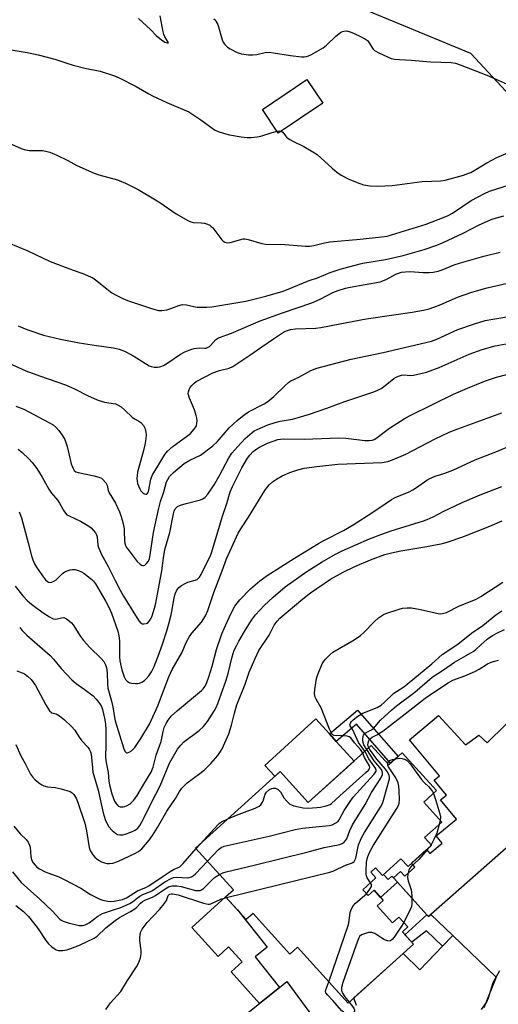
# Model space of a CAD drawing. Units: inches. Extents: x 1231765 to 1237765, y 505456 to 509457.
# Drawn here: x 1236095 to 1236259, y 505655 to 505992 of the extents above; entities that cross this region are included whole.
import ezdxf

# ---------------------------------------------------------------- set-up
doc = ezdxf.new("R2010")
doc.units = ezdxf.units.IN
doc.header["$MEASUREMENT"] = 0
for name, color, linetype in [('BLDG-Footprint', 5, 'Continuous'), ('CULTRL-Pad', 6, 'Continuous'), ('NTRL-Trees', 3, 'Continuous'), ('TRANS-Driveway', 251, 'Continuous'), ('TRANS-Non Street Sidewalk', 7, 'Continuous'), ('Undefined', 1, 'Continuous')]:
    doc.layers.add(name, color=color, linetype=linetype)

msp = doc.modelspace()

# ---------------------------------------------------------------- linework, layer by layer
at = {"layer": 'BLDG-Footprint'}
for points, elevation in [([(1236198.97, 505962.96), (1236183.72, 505952.69), (1236178.26, 505960.81), (1236193.5, 505971.07)], 267.49), ([(1236215.52, 505743.23), (1236221.54, 505736.58), (1236226.15, 505740.74), (1236237.86, 505727.8), (1236233.51, 505723.86), (1236239.69, 505717.02), (1236233.8, 505711.69), (1236236.14, 505709.1), (1236228.11, 505701.83), (1236225.69, 505704.5), (1236219.32, 505698.74), (1236216.97, 505701.34), (1236215.34, 505699.88), (1236217.13, 505697.91), (1236212.64, 505693.85), (1236214.44, 505691.86), (1236216.47, 505693.7), (1236219.64, 505690.2), (1236217.59, 505688.35), (1236222.84, 505682.55), (1236225.01, 505684.5), (1236228.05, 505681.14), (1236226.17, 505679.45), (1236229.97, 505675.26), (1236207.62, 505655.04), (1236190.24, 505674.25), (1236187.61, 505671.88), (1236175.07, 505685.75), (1236172.78, 505683.68), (1236165.71, 505691.49), (1236168.34, 505693.87), (1236155.44, 505708.12), (1236184.35, 505734.28), (1236193.93, 505723.69)], 331.04)]:
    msp.add_lwpolyline(points, close=True, dxfattribs=dict(at, elevation=elevation))
at = {"layer": 'CULTRL-Pad'}
msp.add_lwpolyline([(1236269.32, 505714.77), (1236235.96, 505685.45), (1236235.09, 505684.69), (1236234.56, 505685.28), (1236224.45, 505696.46), (1236223.14, 505697.9), (1236225.56, 505700.08), (1236227.02, 505698.48), (1236230.48, 505701.61), (1236229.3, 505702.91), (1236234.47, 505707.59), (1236235.53, 505706.31), (1236239.78, 505709.83), (1236237.76, 505712.27), (1236244.71, 505718.03), (1236239.26, 505724.6), (1236241.22, 505726.23), (1236237, 505731.32), (1236238.86, 505732.86), (1236228.64, 505745.19), (1236238.57, 505753.42), (1236247.82, 505743.4), (1236252.38, 505746.78), (1236255.24, 505744.18), (1236267.87, 505756.55)], dxfattribs=at)
msp.add_lwpolyline([(1236209.64, 505737.91), (1236193.93, 505723.69), (1236184.35, 505734.28), (1236182.53, 505732.63), (1236182.5, 505732.67), (1236179.1, 505736.42), (1236196.6, 505752.29), (1236201.22, 505747.19), (1236203.55, 505744.63)], close=True, dxfattribs=at)
at = {"layer": 'NTRL-Trees'}
msp.add_lwpolyline([(1236776.6, 505725.3), (1236729.17, 505757.87), (1236684.62, 505788.45), (1236647.51, 505864.9), (1236643.89, 505913.2), (1236553.25, 505974), (1236518.37, 505991.07), (1236490.91, 505991.81), (1236423.52, 505945.66), (1236377.88, 505920.56), (1236346.55, 505915.01), (1236297.38, 505928.57), (1236249.62, 505979.9), (1236082.42, 506049.1), (1236009.13, 506076.72), (1235983.66, 506032.01), (1235951.44, 506026.93), (1235927.7, 506045.58), (1235938.25, 506090.09), (1235920, 506113.94), (1235873.73, 506136.08), (1235818.5, 506166.76)], dxfattribs=at)
at = {"layer": 'TRANS-Driveway'}
for points in [[(1236210.45, 505654.31), (1236209.61, 505656.84), (1236226.43, 505672.06), (1236232.19, 505666.51), (1236239.94, 505674.54), (1236243.47, 505678.2), (1236258.29, 505663.91), (1236254.05, 505653.51)], [(1236167.69, 505647.27), (1236177.34, 505655.01), (1236184.13, 505660.44), (1236186.68, 505662.49), (1236196.66, 505648.8)]]:
    msp.add_lwpolyline(points, dxfattribs=at)
at = {"layer": 'TRANS-Non Street Sidewalk'}
for points in [[(1236210.8, 505755.32), (1236224.73, 505739.46), (1236222.15, 505737.13), (1236210.44, 505750.47), (1236203.55, 505744.63), (1236201.22, 505747.19)], [(1236216.97, 505701.34), (1236219.32, 505698.74), (1236219.69, 505699.08), (1236221.26, 505697.35), (1236222.57, 505698.53), (1236223.14, 505697.9), (1236224.45, 505696.46), (1236218.69, 505691.25), (1236216.47, 505693.7), (1236214.44, 505691.86), (1236212.64, 505693.85), (1236217.13, 505697.91), (1236215.34, 505699.88)], [(1236184.13, 505660.44), (1236177.34, 505655.01), (1236167.59, 505665.79), (1236171.37, 505669.21), (1236166.72, 505674.35), (1236163.11, 505671.08), (1236154.13, 505681.01), (1236165.71, 505691.49), (1236169.76, 505687.01), (1236179.96, 505674.28), (1236175.75, 505670.9)], [(1236243.47, 505678.2), (1236239.94, 505674.54), (1236234.47, 505679.81), (1236229.39, 505675.89), (1236227.05, 505678.49), (1236234.56, 505685.28), (1236235.09, 505684.69), (1236235.96, 505685.45)]]:
    msp.add_lwpolyline(points, close=True, dxfattribs=at)
at = {"layer": 'Undefined'}
for p, q in [((1236239.15, 505717.62, 300), (1236238.82, 505716.24, 300)), ((1236155.61, 505707.94, 292), (1236156.95, 505709.48, 292)), ((1236236, 505709.25, 300), (1236235.56, 505708.58, 300))]:
    msp.add_line(p, q, dxfattribs=at)
for points, elevation in [([(1236135.91, 505991.97), (1236139.97, 505988.12), (1236141.98, 505986.06), (1236143.73, 505984.56), (1236144.9, 505983.8), (1236145.75, 505983.56), (1236146.1, 505983.62), (1236146.05, 505983.83), (1236144.88, 505985.66), (1236144.56, 505986.45), (1236144.34, 505987.31), (1236143.34, 505992.78)], 266), ([(1236161.69, 505991.78), (1236162.07, 505991.46), (1236162.39, 505991.05), (1236163.01, 505989.85), (1236164.56, 505984.67), (1236164.87, 505983.87), (1236165.31, 505983.15), (1236166.31, 505982.14), (1236167.3, 505981.49), (1236169.7, 505980.29), (1236171.11, 505979.87), (1236173.48, 505979.52), (1236174.97, 505979.44), (1236176.34, 505979.62), (1236179.17, 505980.28), (1236180.64, 505980.35), (1236182.12, 505980.19), (1236187.88, 505979.21), (1236191.69, 505978.85), (1236192.56, 505978.83), (1236193.32, 505978.93), (1236194, 505979.13), (1236194.89, 505979.54), (1236199.04, 505981.91), (1236200.19, 505982.84), (1236203.45, 505985.89), (1236204.99, 505987.09), (1236205.7, 505987.48), (1236206.18, 505987.63), (1236207.21, 505987.68), (1236208.32, 505987.38), (1236209.7, 505986.82), (1236211.82, 505985.8), (1236213.54, 505984.84), (1236214.21, 505984.37), (1236214.63, 505983.94), (1236215.91, 505981.76), (1236216.23, 505981.37), (1236216.65, 505981.02), (1236218.4, 505980.07), (1236222.35, 505978.27), (1236223.47, 505978.02), (1236225.22, 505977.85), (1236229.26, 505977.69), (1236235.82, 505977.14), (1236242.83, 505976.81), (1236244.35, 505976.61), (1236245.96, 505976.11), (1236255.09, 505972.54), (1236263.82, 505968.66)], 266), ([(1236091.65, 505981.3), (1236097.74, 505980.3), (1236101.6, 505979.53), (1236107.3, 505977.96), (1236111.36, 505976.64), (1236113.58, 505976), (1236117.5, 505974.96), (1236122.73, 505973.89), (1236127.64, 505972.35), (1236129.24, 505971.62), (1236135.04, 505968.67), (1236139.4, 505966.17), (1236140.72, 505965.49), (1236145.55, 505963.22), (1236151.74, 505960.61), (1236153.06, 505959.99), (1236157.19, 505957.27), (1236161.92, 505953.88), (1236163.2, 505953.29), (1236165.34, 505952.54), (1236167, 505952.11), (1236171.01, 505951.49), (1236173.02, 505951.25), (1236174.48, 505951.26), (1236176.53, 505951.43), (1236177.69, 505951.61), (1236181.57, 505952.93), (1236183.28, 505953.34)], 268), ([(1236183.28, 505953.34), (1236184.08, 505953.43), (1236184.72, 505953.36)], 268), ([(1236184.72, 505953.36), (1236185.24, 505953.04), (1236186.22, 505951.72), (1236186.58, 505951.34), (1236187.65, 505950.52), (1236188.87, 505949.83), (1236192.5, 505948.14), (1236195.54, 505946.34), (1236197.01, 505945.37), (1236202.17, 505940.66), (1236203.79, 505939.36), (1236205.24, 505938.33), (1236207.64, 505937.1), (1236210.65, 505935.76), (1236212.92, 505935.04), (1236215.14, 505934.7), (1236217.7, 505934.58), (1236222.73, 505934.82), (1236232.92, 505936.2), (1236239.36, 505936.38), (1236240.84, 505936.65), (1236247.05, 505938.34), (1236248.59, 505938.84), (1236249.58, 505939.27), (1236255.09, 505942.5), (1236258.49, 505944.35), (1236263.31, 505946.4)], 268), ([(1236091.43, 505949.38), (1236095.68, 505947.39), (1236096.78, 505947.06), (1236098.51, 505946.8), (1236102.08, 505946.81), (1236103.08, 505946.75), (1236104.18, 505946.55), (1236105.54, 505946.19), (1236107.96, 505945.15), (1236111.69, 505943.35), (1236114.81, 505941.66), (1236120.71, 505938.96), (1236122.27, 505938.43), (1236128.72, 505936.7), (1236131.4, 505935.64), (1236135.72, 505933.37), (1236141.72, 505929.89), (1236143.2, 505928.94), (1236148.82, 505925.04), (1236152.94, 505922.71), (1236153.74, 505922.37), (1236154.55, 505922.17), (1236157.38, 505922.02), (1236158.49, 505921.88), (1236159.53, 505921.57), (1236160.25, 505921.23), (1236160.68, 505920.92), (1236161.27, 505920.31), (1236164.45, 505916.16), (1236164.85, 505915.77), (1236165.45, 505915.39), (1236166.32, 505915.17), (1236167.29, 505915.23), (1236170.9, 505916.33), (1236171.73, 505916.5), (1236172.29, 505916.51), (1236173.41, 505916.31), (1236178.08, 505914.94), (1236179.38, 505914.68), (1236185.9, 505914.57), (1236192.99, 505914.08), (1236194.47, 505914.04), (1236195.93, 505914.24), (1236199.49, 505915.21), (1236201.36, 505915.55), (1236211.69, 505916.45), (1236219.05, 505917.2), (1236221.01, 505917.49), (1236234.34, 505921.55), (1236240.52, 505923.94), (1236241.84, 505924.51), (1236243.28, 505925.28), (1236249.73, 505929.62), (1236254.23, 505932.06), (1236256.04, 505932.79), (1236262.78, 505935.02)], 270), ([(1236088.01, 505916.53), (1236098, 505912.41), (1236105.71, 505908.8), (1236113.51, 505905.84), (1236116.79, 505904.7), (1236119.48, 505903.56), (1236120.25, 505903.16), (1236121.2, 505902.5), (1236126.8, 505898.1), (1236128.25, 505897.24), (1236130.51, 505896.08), (1236132.13, 505895.47), (1236137.94, 505893.56), (1236140.68, 505892.56), (1236142.71, 505892.06), (1236143.87, 505891.98), (1236145.55, 505892.28), (1236146.93, 505892.69), (1236149.64, 505893.77), (1236150.96, 505894.04), (1236152.28, 505894), (1236154.82, 505893.39), (1236155.98, 505893.22), (1236159.22, 505893.17), (1236160.97, 505893.28), (1236172.56, 505895.25), (1236179.51, 505896.88), (1236185.35, 505898.66), (1236188.48, 505899.87), (1236194.25, 505902.28), (1236197.14, 505903.2), (1236201.49, 505905.01), (1236204.88, 505906.2), (1236209.56, 505907.46), (1236212.59, 505908.17), (1236220.44, 505909.51), (1236226.47, 505910.83), (1236233.65, 505912.87), (1236237.98, 505914.37), (1236240.11, 505915.24), (1236246.94, 505918.44), (1236252.24, 505921.16), (1236256.5, 505923.16), (1236258.42, 505923.77), (1236260.93, 505924.44)], 272), ([(1236094.66, 505886.82), (1236097.05, 505885.75), (1236098.67, 505885.14), (1236103.36, 505883.62), (1236109.18, 505882.22), (1236115.53, 505880.98), (1236121.53, 505880.02), (1236127.32, 505879.2), (1236129.26, 505878.76), (1236131.11, 505878.09), (1236133.69, 505876.74), (1236135.21, 505875.86), (1236139.5, 505873.12), (1236140.24, 505872.82), (1236141.29, 505872.66), (1236142.37, 505872.67), (1236143.18, 505872.77), (1236144.39, 505873.2), (1236145.58, 505873.89), (1236150.26, 505877.09), (1236151.78, 505877.85), (1236154.13, 505878.81), (1236154.94, 505879.06), (1236155.77, 505879.19), (1236156.89, 505879.23), (1236158.53, 505879.1), (1236159.05, 505879.16), (1236159.52, 505879.31), (1236160.17, 505879.69), (1236160.56, 505880.01), (1236162.29, 505882.07), (1236163.27, 505882.67), (1236167.73, 505884.3), (1236177.52, 505888.45), (1236185.1, 505891.21), (1236195.14, 505894.69), (1236198.02, 505895.92), (1236202.42, 505898.22), (1236204.21, 505898.92), (1236206.66, 505899.64), (1236208.36, 505900.03), (1236218.61, 505901.86), (1236220.67, 505902.64), (1236224.12, 505904.56), (1236224.86, 505904.84), (1236225.92, 505905.12), (1236227.3, 505905.27), (1236228.97, 505905.32), (1236233.14, 505905.05), (1236235.37, 505905.03), (1236236.76, 505905.16), (1236238.42, 505905.49), (1236239.75, 505905.91), (1236243.89, 505907.59), (1236246.12, 505908.29), (1236254.02, 505910.6), (1236259.64, 505911.93)], 274), ([(1236089.99, 505874.67), (1236097.36, 505871.43), (1236102, 505869.71), (1236110.92, 505866.59), (1236113.93, 505865.25), (1236118.39, 505862.93), (1236121.78, 505861.43), (1236124.29, 505860.67), (1236128, 505860.04), (1236128.98, 505859.65), (1236129.91, 505859.03), (1236131.22, 505857.96), (1236133.68, 505855.58), (1236134.53, 505854.98), (1236135.97, 505854.18), (1236136.66, 505853.71), (1236137.54, 505852.72), (1236137.82, 505852.26), (1236138.12, 505851.49), (1236138.38, 505850.39), (1236138.46, 505849.54), (1236138.36, 505848.07), (1236138.09, 505846.03), (1236137.65, 505844.08), (1236135.59, 505836.71), (1236135.41, 505835.63), (1236135.34, 505834.55), (1236135.4, 505833.72), (1236135.57, 505832.89), (1236135.84, 505832.07), (1236136.31, 505831.06), (1236136.73, 505830.35), (1236137.21, 505829.72), (1236137.61, 505829.4), (1236138.29, 505829.17), (1236138.7, 505829.22), (1236138.86, 505829.33), (1236139.13, 505829.67), (1236139.33, 505830.12), (1236140.16, 505834.32), (1236140.66, 505835.83), (1236142.53, 505838.75), (1236144.9, 505842.78), (1236145.84, 505843.85), (1236147.74, 505845.59), (1236152.29, 505848.89), (1236153.68, 505850), (1236154.98, 505851.46), (1236155.69, 505852.61), (1236155.88, 505853.45), (1236155.92, 505854.33), (1236155.84, 505855.2), (1236155.66, 505856.05), (1236155.04, 505857.99), (1236153.31, 505861.98), (1236152.92, 505863.46), (1236152.95, 505864.23), (1236153.18, 505865), (1236153.6, 505865.72), (1236154.12, 505866.39), (1236154.91, 505867.2), (1236155.62, 505867.69), (1236161.28, 505870.67), (1236163.55, 505871.53), (1236166.88, 505872.33), (1236168.18, 505872.9), (1236174.02, 505876.75), (1236178.04, 505879.64), (1236182.13, 505882.29), (1236185.16, 505884.41), (1236185.87, 505884.82), (1236186.82, 505885.22), (1236187.93, 505885.49), (1236189.61, 505885.72), (1236196.58, 505886.02), (1236198.3, 505886.19), (1236204.82, 505887.49), (1236213.76, 505889.12), (1236223.22, 505890.57), (1236229.52, 505891.43), (1236233.44, 505892.13), (1236235.33, 505892.61), (1236236.97, 505893.15), (1236239.39, 505894.12), (1236245.02, 505896.61), (1236249.91, 505898.3), (1236255.17, 505899.77), (1236262.1, 505901.34)], 276), ([(1236093.93, 505859.29), (1236096.6, 505858.28), (1236105.41, 505853.6), (1236106.64, 505852.89), (1236107.73, 505852.03), (1236108.68, 505851), (1236109.81, 505849.41), (1236110.64, 505847.89), (1236111.07, 505846.83), (1236111.46, 505845.5), (1236112.83, 505839.55), (1236113.36, 505838.24), (1236113.92, 505837.31), (1236114.44, 505836.86), (1236115.21, 505836.56), (1236120.75, 505835.45), (1236122.69, 505834.91), (1236123.18, 505834.67), (1236123.61, 505834.35), (1236124.67, 505833.11), (1236125.13, 505832.18), (1236125.56, 505830.42), (1236125.86, 505829.62), (1236128.07, 505826.13), (1236129.39, 505823.19), (1236130, 505821.55), (1236130.63, 505819.03), (1236130.95, 505817.33), (1236131.03, 505816.29), (1236131.05, 505813.45), (1236131.2, 505812.4), (1236131.43, 505811.66), (1236131.82, 505810.92), (1236132.64, 505809.76), (1236135.47, 505806.16), (1236136.48, 505805.19), (1236136.93, 505804.93), (1236137.39, 505804.78), (1236137.62, 505804.78), (1236138.05, 505804.94), (1236138.65, 505805.44), (1236139.28, 505806.28), (1236139.65, 505807.1), (1236139.93, 505808.42), (1236141.06, 505816.07), (1236142.7, 505823.95), (1236143.44, 505826.63), (1236144.56, 505829.97), (1236145.52, 505833.43), (1236145.91, 505834.26), (1236146.54, 505835.22), (1236147.87, 505836.64), (1236151.52, 505839.64), (1236153.42, 505840.81), (1236157.06, 505842.59), (1236161.29, 505845.73), (1236162.76, 505847.09), (1236166.95, 505851.88), (1236169.62, 505854.4), (1236172.09, 505856.36), (1236173.48, 505857.33), (1236178.88, 505860.06), (1236180.13, 505860.86), (1236182.2, 505862.57), (1236185.8, 505866.14), (1236187.35, 505867.47), (1236188.06, 505867.96), (1236190.72, 505869.21), (1236194.84, 505871.48), (1236196.94, 505872.28), (1236208.68, 505875.41), (1236219.63, 505877.62), (1236236.16, 505881.56), (1236237.99, 505882.24), (1236245.16, 505885.48), (1236250.85, 505887.5), (1236254.5, 505888.58), (1236257.09, 505889.11), (1236272.61, 505891.72)], 278), ([(1236094.73, 505844.56), (1236096.08, 505843.48), (1236098.33, 505841.31), (1236099.48, 505840), (1236101.09, 505837.92), (1236102.91, 505835), (1236105.17, 505830.87), (1236106.15, 505829.54), (1236108.28, 505827.07), (1236108.9, 505826.07), (1236110.29, 505823.47), (1236110.88, 505822.64), (1236111.41, 505822.17), (1236112.13, 505821.74), (1236116.03, 505819.93), (1236118.55, 505818.52), (1236119.66, 505817.66), (1236121.13, 505816), (1236121.56, 505815.3), (1236121.78, 505814.64), (1236121.98, 505811.76), (1236122.2, 505810.94), (1236122.62, 505809.87), (1236123.11, 505808.83), (1236125.54, 505804.4), (1236127.86, 505799.63), (1236129.6, 505796.31), (1236130.75, 505794.26), (1236136.03, 505785.84), (1236136.73, 505785.05), (1236137.18, 505784.84), (1236137.69, 505784.78), (1236138.49, 505784.9), (1236138.98, 505785.12), (1236139.67, 505785.86), (1236140.22, 505786.79), (1236140.57, 505787.56), (1236141.36, 505790.17), (1236141.77, 505791.9), (1236143.83, 505802.92), (1236144.11, 505804.66), (1236144.42, 505807.46), (1236144.93, 505810.27), (1236146.65, 505816.04), (1236147.86, 505822.49), (1236148.1, 505823.34), (1236148.47, 505824.12), (1236148.8, 505824.57), (1236149.21, 505824.93), (1236150.21, 505825.41), (1236152.15, 505826.03), (1236157.09, 505827.28), (1236157.91, 505827.59), (1236158.71, 505828.16), (1236159.56, 505829.16), (1236161.8, 505832.33), (1236163.49, 505835.32), (1236166.84, 505841.67), (1236167.82, 505843.2), (1236169.83, 505845.54), (1236172.37, 505848.27), (1236174.78, 505850.31), (1236175.49, 505850.81), (1236176.48, 505851.36), (1236180.14, 505852.88), (1236182.69, 505853.68), (1236184.41, 505854.12), (1236188.61, 505854.88), (1236194.45, 505856.51), (1236200.36, 505858.6), (1236206.52, 505860.92), (1236216.44, 505864.18), (1236217.78, 505864.72), (1236219.16, 505865.48), (1236223.3, 505868.71), (1236224.02, 505869.18), (1236224.8, 505869.54), (1236225.9, 505869.89), (1236226.69, 505870), (1236228.91, 505869.83), (1236230.03, 505869.91), (1236232.52, 505870.44), (1236234.44, 505870.95), (1236238.72, 505872.56), (1236249.04, 505877.03), (1236253.48, 505878.66), (1236257.97, 505879.92), (1236262.96, 505880.85)], 280), ([(1236095.1, 505823.19), (1236095.82, 505821.12), (1236098.14, 505812.56), (1236099.25, 505808.08), (1236099.7, 505806.71), (1236100.31, 505805.36), (1236101, 505804.17), (1236102.99, 505801.31), (1236104.07, 505799.91), (1236104.69, 505799.33), (1236105.14, 505799.06), (1236105.66, 505798.96), (1236106.18, 505799.05), (1236106.96, 505799.4), (1236107.68, 505799.87), (1236109.86, 505802), (1236110.72, 505802.62), (1236111.46, 505802.95), (1236112.5, 505803.26), (1236113.3, 505803.39), (1236114.06, 505803.39), (1236115.35, 505803.1), (1236116.41, 505802.61), (1236117.16, 505802.17), (1236119.9, 505800.02), (1236120.48, 505799.42), (1236121.13, 505798.57), (1236124.72, 505792.52), (1236125.73, 505790.58), (1236126.6, 505788.5), (1236128.77, 505782.36), (1236129.19, 505780.68), (1236129.42, 505778.98), (1236129.42, 505773.52), (1236129.53, 505772.16), (1236130.23, 505769.13), (1236130.95, 505766.76), (1236131.45, 505765.81), (1236132.01, 505765.2), (1236132.44, 505764.88), (1236132.93, 505764.65), (1236133.45, 505764.53), (1236134.84, 505764.42), (1236135.68, 505764.47), (1236136.21, 505764.59), (1236136.97, 505764.9), (1236137.9, 505765.48), (1236138.51, 505766.03), (1236139.44, 505767.06), (1236140.36, 505768.45), (1236141.19, 505770.27), (1236142.92, 505774.7), (1236144.23, 505778.23), (1236145.62, 505782.4), (1236146.32, 505784.78), (1236147.06, 505787.87), (1236148.05, 505793.65), (1236148.47, 505795.05), (1236148.89, 505796.12), (1236149.31, 505796.84), (1236149.69, 505797.23), (1236150.58, 505797.9), (1236151.8, 505798.63), (1236152.82, 505799.09), (1236155.22, 505799.73), (1236155.94, 505800.04), (1236156.74, 505800.75), (1236157.38, 505801.66), (1236160.47, 505808.25), (1236160.98, 505809.48), (1236164.57, 505821.72), (1236166.09, 505826.03), (1236167.3, 505829.95), (1236168.04, 505831.76), (1236171.28, 505838.23), (1236173.2, 505841.53), (1236174, 505842.57), (1236175.15, 505843.74), (1236175.98, 505844.42), (1236177.33, 505845.28), (1236180.01, 505846.6), (1236181.92, 505847.37), (1236183.53, 505847.84), (1236185.33, 505848.08), (1236192.6, 505848), (1236204.41, 505848.48), (1236206.78, 505848.31), (1236213.31, 505847.56), (1236214.8, 505847.54), (1236215.89, 505847.69), (1236216.55, 505847.93), (1236217.06, 505848.21), (1236221.79, 505851.77), (1236226.77, 505854.96), (1236228.57, 505855.99), (1236236.66, 505860.02), (1236243.72, 505863.41), (1236248.41, 505865.5), (1236254.66, 505867.99), (1236258.41, 505869.23), (1236265.01, 505870.9)], 282), ([(1236093.63, 505797.67), (1236096.25, 505794.44), (1236097.85, 505792.74), (1236099.22, 505791.57), (1236103.31, 505788.65), (1236105.46, 505787.19), (1236106.69, 505786.55), (1236107.62, 505786.43), (1236109.54, 505786.89), (1236110.33, 505786.95), (1236110.8, 505786.8), (1236111.25, 505786.55), (1236112.33, 505785.72), (1236112.93, 505785.14), (1236113.5, 505784.44), (1236116.03, 505780.53), (1236117.09, 505779.14), (1236119.23, 505776.77), (1236123.14, 505773.02), (1236124, 505771.96), (1236124.62, 505770.78), (1236124.92, 505769.74), (1236125.14, 505768.07), (1236125.23, 505764.25), (1236125.36, 505762.83), (1236126.54, 505758.83), (1236127.04, 505756.87), (1236127.25, 505755.76), (1236127.63, 505752.79), (1236127.88, 505751.66), (1236130.86, 505742.03), (1236131.21, 505741.31), (1236131.51, 505740.91), (1236131.87, 505740.69), (1236132.07, 505740.68), (1236132.74, 505740.92), (1236133.44, 505741.39), (1236134.1, 505741.96), (1236134.62, 505742.57), (1236136.64, 505745.65), (1236139.6, 505750.49), (1236140.27, 505751.78), (1236142.47, 505756.82), (1236144.48, 505761.93), (1236146.23, 505766.73), (1236147.4, 505769.22), (1236150.73, 505774.94), (1236152.36, 505778.73), (1236153.29, 505780.52), (1236154.14, 505781.69), (1236157.46, 505785.41), (1236158.77, 505787.54), (1236159.58, 505789.44), (1236161.71, 505795.6), (1236164.56, 505803), (1236165.98, 505807.02), (1236169.97, 505815.87), (1236170.89, 505817.37), (1236173.54, 505821.3), (1236178.52, 505829.55), (1236179.35, 505830.76), (1236180.65, 505832.34), (1236181.68, 505833.36), (1236183.07, 505834.33), (1236185.01, 505835.52), (1236187.7, 505836.65), (1236190.43, 505837.56), (1236192.61, 505838.04), (1236196.92, 505838.66), (1236204.05, 505839.4), (1236219.25, 505840.03), (1236221.23, 505840.33), (1236222.84, 505840.92), (1236227.31, 505842.89), (1236237.45, 505848.17), (1236242.23, 505850.4), (1236245.19, 505851.58), (1236260.23, 505857.06)], 284), ([(1236095.23, 505783.59), (1236096.11, 505782.55), (1236097.71, 505781.01), (1236105.62, 505773.96), (1236106.77, 505772.73), (1236109.37, 505769.58), (1236113.02, 505765.71), (1236114.57, 505764.41), (1236117.34, 505762.5), (1236120.39, 505760.15), (1236121.42, 505759.1), (1236122.66, 505757.47), (1236123.17, 505756.54), (1236123.55, 505755.48), (1236124.29, 505752.58), (1236124.61, 505750.64), (1236124.75, 505748.56), (1236124.7, 505743.51), (1236124.56, 505739.13), (1236124.78, 505737.37), (1236125.48, 505733.93), (1236125.72, 505731.05), (1236125.91, 505729.73), (1236126.76, 505726.67), (1236127.67, 505724.22), (1236128.09, 505723.48), (1236128.65, 505722.83), (1236129.08, 505722.49), (1236129.57, 505722.28), (1236130.67, 505722.23), (1236131.22, 505722.32), (1236131.76, 505722.52), (1236132.99, 505723.31), (1236134.3, 505724.49), (1236135.45, 505726.06), (1236138.05, 505730.58), (1236140.19, 505734.07), (1236140.91, 505735.78), (1236141.97, 505739.91), (1236143.68, 505744.55), (1236144.32, 505747.98), (1236144.69, 505749.35), (1236145.31, 505750.76), (1236146.03, 505751.9), (1236147.07, 505753.2), (1236149.27, 505755.23), (1236157.39, 505761.99), (1236158, 505762.61), (1236158.65, 505763.53), (1236159.26, 505764.82), (1236159.95, 505766.74), (1236161.04, 505770.38), (1236162.53, 505776.05), (1236164.4, 505781.4), (1236165.17, 505783.26), (1236167.49, 505788.25), (1236168.87, 505790.83), (1236169.65, 505791.94), (1236170.54, 505793.04), (1236174.18, 505796.86), (1236177.37, 505799.52), (1236179.96, 505801.37), (1236184.61, 505804.29), (1236189.28, 505807.35), (1236197.42, 505812.33), (1236199.34, 505813.39), (1236206.05, 505816.81), (1236209.36, 505818.73), (1236216.07, 505822.98), (1236220.24, 505825.93), (1236222.46, 505827.4), (1236223.76, 505828.05), (1236228.55, 505830.03), (1236229.8, 505830.63), (1236231.05, 505831.43), (1236234.6, 505833.99), (1236235.56, 505834.59), (1236237.35, 505835.34), (1236240.71, 505836.32), (1236243.46, 505837.38), (1236251.13, 505840.92), (1236258.2, 505843.68), (1236263.91, 505846.12)], 286), ([(1236094.24, 505768.74), (1236095.54, 505768.35), (1236096.83, 505767.7), (1236097.92, 505766.9), (1236099.11, 505765.78), (1236100.68, 505763.71), (1236104.13, 505757.16), (1236104.85, 505755.95), (1236105.47, 505755.06), (1236106.21, 505754.4), (1236107.66, 505754.01), (1236108.81, 505753.36), (1236110.55, 505751.95), (1236112.96, 505749.76), (1236114.1, 505748.45), (1236115.6, 505746.03), (1236116.46, 505744.83), (1236118.53, 505742.68), (1236119.05, 505742), (1236119.5, 505741.07), (1236119.71, 505740.26), (1236120.1, 505735.57), (1236120.31, 505734.05), (1236122.05, 505727.88), (1236123.81, 505720.14), (1236124.45, 505717.92), (1236125.06, 505716.64), (1236125.79, 505715.42), (1236126.86, 505714.17), (1236127.98, 505713.17), (1236128.68, 505712.78), (1236129.45, 505712.64), (1236130.53, 505712.68), (1236131.35, 505712.86), (1236133.24, 505713.54), (1236134.8, 505714.24), (1236135.69, 505714.94), (1236136.38, 505715.84), (1236137.45, 505717.85), (1236140.31, 505723.68), (1236143.33, 505729.39), (1236146.51, 505737.14), (1236149.25, 505741.98), (1236150.32, 505743.36), (1236151.31, 505744.41), (1236156.59, 505748.4), (1236158.09, 505749.72), (1236159.55, 505751.48), (1236161.93, 505755.14), (1236162.5, 505756.25), (1236163.05, 505757.6), (1236165.92, 505765.53), (1236166.61, 505767.84), (1236167.91, 505773.55), (1236168.67, 505775.78), (1236169.39, 505777.36), (1236170.22, 505778.9), (1236172.14, 505782.21), (1236174.55, 505786.08), (1236175.93, 505787.86), (1236178.89, 505791.13), (1236181.92, 505793.93), (1236186.1, 505797.45), (1236193.47, 505802.75), (1236198.75, 505806.07), (1236203.3, 505808.68), (1236205.62, 505809.8), (1236214.87, 505813.86), (1236219.15, 505815.5), (1236222.39, 505816.62), (1236227.44, 505818.24), (1236233.05, 505819.93), (1236234.66, 505820.51), (1236236.74, 505821.41), (1236240.16, 505823.21), (1236246.63, 505826.34), (1236252.81, 505828.98), (1236260.2, 505831.85)], 288), ([(1236093.87, 505743.55), (1236095.6, 505739.65), (1236097.13, 505737.05), (1236098.98, 505733.42), (1236099.6, 505732.51), (1236100.48, 505731.49), (1236102.07, 505730.21), (1236102.8, 505729.74), (1236103.51, 505729.38), (1236104.69, 505729.11), (1236107.42, 505728.9), (1236109.41, 505728.41), (1236112.47, 505727.43), (1236113.2, 505727.02), (1236113.78, 505726.41), (1236114.55, 505725.17), (1236115.04, 505724.09), (1236117.49, 505716.63), (1236118.12, 505713.98), (1236119.03, 505708.35), (1236119.28, 505707.5), (1236119.64, 505706.7), (1236120.22, 505705.83), (1236120.92, 505705.06), (1236122.23, 505704.02), (1236123.18, 505703.44), (1236124.29, 505703.02), (1236125.14, 505702.83), (1236125.99, 505702.8), (1236127.11, 505702.98), (1236129.02, 505703.69), (1236134.61, 505706.26), (1236135.87, 505706.96), (1236137.05, 505707.92), (1236139.52, 505710.81), (1236140.72, 505712.45), (1236142.4, 505715.16), (1236145.62, 505720.8), (1236148.5, 505725.1), (1236149.91, 505727.46), (1236150.72, 505728.6), (1236151.5, 505729.46), (1236152.57, 505730.44), (1236156.9, 505733.63), (1236158.49, 505734.92), (1236160.59, 505737.08), (1236163.04, 505739.83), (1236163.98, 505741.15), (1236164.53, 505742.13), (1236166.8, 505747.25), (1236167.74, 505750.18), (1236168.76, 505754.29), (1236169.55, 505757.1), (1236172.42, 505764.15), (1236173.8, 505768.3), (1236175.67, 505772.8), (1236177.04, 505775.73), (1236180.55, 505780.97), (1236182.3, 505784.39), (1236183.28, 505785.78), (1236184.25, 505786.81), (1236192.14, 505793.42), (1236194.71, 505795.41), (1236201.59, 505800.07), (1236205.91, 505802.47), (1236209.95, 505804.44), (1236215.26, 505806.71), (1236220.16, 505808.5), (1236222.41, 505809.13), (1236225.62, 505809.86), (1236234.5, 505811.26), (1236239.87, 505812.35), (1236241.84, 505812.88), (1236246.89, 505814.55), (1236256.13, 505818.27), (1236260.36, 505820.05)], 290), ([(1236212.61, 505740.6), (1236212.35, 505741.18), (1236211.85, 505741.89), (1236209.85, 505744.09), (1236208.54, 505745.78), (1236208.02, 505746.23), (1236207.31, 505746.44), (1236205.97, 505746.57), (1236202.79, 505746.66), (1236202.41, 505746.83), (1236202.06, 505747.18), (1236201.67, 505747.85), (1236201.28, 505748.77), (1236198.38, 505756.14), (1236196.7, 505759.03), (1236196.34, 505759.79), (1236196.13, 505760.91), (1236196.2, 505762.35), (1236196.81, 505766.08), (1236197.21, 505767.45), (1236198.73, 505771.15), (1236199.17, 505771.88), (1236199.9, 505772.78), (1236201.3, 505774.25), (1236202.41, 505775.15), (1236209.64, 505779.38), (1236211.82, 505780.87), (1236213.15, 505782.02), (1236216.49, 505785.47), (1236218.05, 505786.86), (1236218.99, 505787.58), (1236219.76, 505788), (1236220.57, 505788.33), (1236225.05, 505789.9), (1236226.18, 505790.19), (1236227.84, 505790.35), (1236229.25, 505790.27), (1236232.38, 505789.73), (1236238.44, 505788.42), (1236239.3, 505788.31), (1236239.87, 505788.34), (1236241.23, 505788.75), (1236245.5, 505790.84), (1236251.37, 505793.26), (1236253.04, 505794.21), (1236260.6, 505799.11)], 292), ([(1236213.33, 505741.25), (1236211.18, 505744.29), (1236209.19, 505748.56), (1236208.29, 505749.91), (1236208.23, 505750.29), (1236208.41, 505750.88), (1236208.79, 505751.46), (1236209.34, 505752.01), (1236210.97, 505753.23), (1236212.68, 505754.32), (1236217.5, 505756.26), (1236218.89, 505757.06), (1236219.95, 505757.93), (1236223.26, 505761.07), (1236224.16, 505761.72), (1236226.66, 505763.28), (1236227.81, 505764.14), (1236236.2, 505771.13), (1236239.83, 505774.34), (1236245.13, 505777.92), (1236249.85, 505781.62), (1236253.74, 505784.26), (1236258.15, 505787.86), (1236260.17, 505789.25)], 294), ([(1236213.96, 505741.82), (1236213.04, 505743.39), (1236212.67, 505744.65), (1236212.62, 505745.44), (1236212.73, 505746.27), (1236212.91, 505746.77), (1236213.21, 505747.18), (1236213.84, 505747.67), (1236215.56, 505748.62), (1236216.36, 505749.16), (1236216.89, 505749.66), (1236218.73, 505751.85), (1236222.56, 505755.45), (1236224.15, 505756.73), (1236230.42, 505761.41), (1236236.34, 505766.57), (1236240.22, 505769.11), (1236244.01, 505771.7), (1236250.4, 505775.34), (1236251.26, 505776.02), (1236253.06, 505777.69), (1236255.22, 505779.54), (1236256.99, 505780.8), (1236258.73, 505781.79), (1236261.07, 505782.95)], 296), ([(1236214.65, 505742.44), (1236214.36, 505743.3), (1236214.42, 505744.13), (1236214.69, 505744.93), (1236214.94, 505745.34), (1236215.23, 505745.65), (1236215.84, 505746.03), (1236217.65, 505746.92), (1236219.51, 505748.11), (1236222.1, 505750.21), (1236227.18, 505754.01), (1236234.03, 505759.36), (1236241.64, 505764.56), (1236243.44, 505765.58), (1236247.58, 505767.06), (1236250.96, 505768.55), (1236252.49, 505769.35), (1236255.34, 505771.17), (1236256.28, 505771.65), (1236257.34, 505772), (1236259.04, 505772.4)], 298), ([(1236159.45, 505703.7), (1236163.26, 505707.69), (1236164.13, 505708.31), (1236165.14, 505708.74), (1236180.62, 505712.25), (1236189.54, 505714.47), (1236192.03, 505714.88), (1236201.12, 505715.8), (1236202.2, 505716.11), (1236203.65, 505716.85), (1236204.26, 505717.35), (1236204.58, 505717.78), (1236206.31, 505720.93), (1236208.04, 505723.66), (1236209.35, 505725.53), (1236216.39, 505733.25), (1236216.92, 505733.92), (1236217.16, 505734.38), (1236217.23, 505734.82), (1236217.03, 505735.47), (1236214.72, 505738.69), (1236213.33, 505741.25)], 294), ([(1236163.59, 505699.12), (1236164.75, 505699.68), (1236165.88, 505700.02), (1236175.42, 505702.24), (1236193.99, 505706.81), (1236199.37, 505708.32), (1236204.79, 505709.37), (1236205.58, 505709.66), (1236206.29, 505710.15), (1236206.88, 505710.78), (1236207.17, 505711.25), (1236208.17, 505714.12), (1236209.07, 505716.06), (1236213.44, 505723.02), (1236215.56, 505727.13), (1236218.78, 505732.03), (1236219.39, 505733.28), (1236219.39, 505734.01), (1236218.99, 505734.95), (1236216.5, 505738), (1236213.96, 505741.82)], 296), ([(1236165.94, 505691.23), (1236201.34, 505699.87), (1236202.72, 505700.38), (1236206.72, 505702.23), (1236208.78, 505702.99), (1236209.24, 505703.23), (1236209.63, 505703.56), (1236209.94, 505703.97), (1236210.25, 505704.72), (1236211.13, 505709.24), (1236212.18, 505711.66), (1236213.19, 505713.45), (1236218.72, 505722.12), (1236219.41, 505723.4), (1236219.77, 505724.47), (1236221.74, 505731.83), (1236221.76, 505732.36), (1236221.66, 505732.91), (1236221.07, 505734.21), (1236220.36, 505735.15), (1236217.43, 505738.53), (1236215.25, 505741.5), (1236214.65, 505742.44)], 298), ([(1236166.5, 505718.13), (1236169.38, 505719.34), (1236175.83, 505721.78), (1236177.16, 505722.42), (1236177.77, 505722.95), (1236178.37, 505723.82), (1236178.69, 505724.6), (1236179.27, 505726.54), (1236179.69, 505727.25), (1236180.75, 505728.14), (1236181.47, 505728.52), (1236181.97, 505728.66), (1236182.75, 505728.59), (1236183.26, 505728.4), (1236183.72, 505728.12), (1236184.43, 505727.33), (1236185.67, 505725.31), (1236186.61, 505724.17), (1236187.7, 505723.19), (1236188.2, 505722.91), (1236189.02, 505722.62), (1236192.2, 505721.92), (1236193.97, 505721.83), (1236196.95, 505721.99), (1236198.13, 505722.13), (1236200.13, 505722.58), (1236201.47, 505723.07), (1236201.94, 505723.39), (1236204.76, 505726.05), (1236213.72, 505734.02), (1236214.56, 505734.82), (1236214.89, 505735.23), (1236215.06, 505735.67), (1236214.95, 505736.26), (1236213.24, 505739.06), (1236212.61, 505740.6)], 292), ([(1236221.16, 505737), (1236221.29, 505737.61), (1236221.4, 505737.79), (1236221.76, 505738.09), (1236222.74, 505738.47), (1236223.89, 505738.7)], 300), ([(1236223.89, 505738.7), (1236225.04, 505738.83), (1236226.16, 505738.73), (1236227.23, 505738.42), (1236227.92, 505738), (1236228.86, 505736.93), (1236232.65, 505731.73), (1236233.71, 505730.48), (1236235.09, 505729.16), (1236235.8, 505728.35), (1236236.47, 505727.44), (1236236.79, 505726.83)], 300), ([(1236215.31, 505696.27), (1236214.11, 505697.96), (1236213.86, 505698.63), (1236213.77, 505699.19), (1236213.76, 505700.34), (1236213.93, 505703.26), (1236214.08, 505704.41), (1236214.33, 505705.23), (1236215.17, 505707.04), (1236216.26, 505709.09), (1236224.29, 505721.69), (1236224.86, 505722.72), (1236225.12, 505723.53), (1236225.2, 505724.66), (1236225.11, 505727.87), (1236224.98, 505729.32), (1236224.72, 505730.46), (1236224.42, 505731.27), (1236223.75, 505732.52), (1236221.44, 505735.92), (1236221.23, 505736.43), (1236221.16, 505737)], 300), ([(1236236.79, 505726.83), (1236237.64, 505724.35), (1236239, 505719.85), (1236239.22, 505718.78), (1236239.15, 505717.62)], 300), ([(1236156.95, 505709.48), (1236162.99, 505716.12), (1236163.59, 505716.62), (1236164.3, 505717.07), (1236166.5, 505718.13)], 292), ([(1236093.2, 505715.59), (1236095.43, 505712.98), (1236097.49, 505711.01), (1236098.14, 505710.14), (1236098.64, 505709.17), (1236098.86, 505708.39), (1236099.03, 505705.25), (1236099.32, 505704.05), (1236099.83, 505703.1), (1236100.48, 505702.23), (1236101.08, 505701.64), (1236102.02, 505700.98), (1236103.99, 505700.04), (1236108.59, 505698.25), (1236110.44, 505697.38), (1236116.2, 505694.42), (1236119.45, 505692.28), (1236122.6, 505690.64), (1236123.68, 505690.27), (1236125.35, 505689.92), (1236126.47, 505689.88), (1236127.59, 505689.98), (1236130.4, 505690.57), (1236131.82, 505691.07), (1236135.5, 505693.53), (1236138.65, 505694.8), (1236139.42, 505695.19), (1236144.33, 505698.56), (1236146.68, 505700.07), (1236148.14, 505700.91), (1236149.99, 505701.75), (1236151.19, 505702.88), (1236155.61, 505707.94)], 292), ([(1236238.82, 505716.24), (1236237.91, 505713.19), (1236236.94, 505711.06), (1236236, 505709.25)], 300), ([(1236235.56, 505708.58), (1236234.59, 505707.38), (1236231.8, 505704.27), (1236229.14, 505701.77), (1236228.63, 505701.12), (1236228.39, 505700.6), (1236228.03, 505699.2), (1236227.94, 505698.05), (1236228.15, 505696.92), (1236229.13, 505693.85), (1236229.33, 505693), (1236229.45, 505691.56), (1236229.42, 505688.97), (1236229.26, 505688.13), (1236228.94, 505687.33), (1236226.62, 505682.72)], 300), ([(1236092.78, 505699.99), (1236095.73, 505696.35), (1236102.15, 505690.62), (1236106.29, 505686.7), (1236109.02, 505683.85), (1236109.47, 505683.49), (1236110.15, 505683.09), (1236111.84, 505682.53), (1236115.63, 505681.61), (1236116.68, 505681.59), (1236117.65, 505681.86), (1236118.99, 505682.57), (1236121.99, 505684.81), (1236123.52, 505685.73), (1236127.01, 505686.83), (1236129.83, 505687.84), (1236132.91, 505689.13), (1236133.83, 505689.71), (1236135.5, 505691.09), (1236136.39, 505691.71), (1236137.36, 505692.19), (1236140, 505693.22), (1236140.71, 505693.58), (1236144.94, 505696.53), (1236147.09, 505697.75), (1236147.86, 505698.05), (1236148.88, 505698.2), (1236152.49, 505697.9), (1236153.27, 505698.04), (1236154, 505698.34), (1236154.68, 505698.75), (1236155.35, 505699.31), (1236159.45, 505703.7)], 294), ([(1236093.88, 505688.44), (1236096.5, 505686.41), (1236098.21, 505684.71), (1236099.99, 505682.57), (1236101.5, 505680.55), (1236104.22, 505676.48), (1236105.1, 505675.34), (1236106.11, 505674.4), (1236106.98, 505673.73), (1236107.68, 505673.33), (1236108.37, 505673.11), (1236109.15, 505673.05), (1236109.97, 505673.11), (1236111.39, 505673.37), (1236112.77, 505673.74), (1236115.67, 505674.92), (1236120.71, 505677.28), (1236121.74, 505678), (1236124.76, 505680.8), (1236127.93, 505683.36), (1236129.41, 505684.37), (1236133.15, 505686.45), (1236134.58, 505687.33), (1236135.23, 505687.85), (1236136.59, 505689.27), (1236137.3, 505689.88), (1236138.1, 505690.32), (1236140.71, 505691.36), (1236141.71, 505691.85), (1236145.06, 505694.19), (1236146.2, 505694.83), (1236147.4, 505695.2), (1236149.02, 505695.21), (1236150.46, 505694.93), (1236155.39, 505693.65), (1236156.25, 505693.56), (1236156.98, 505693.66), (1236157.43, 505693.83), (1236158.12, 505694.29), (1236161.81, 505697.92), (1236162.48, 505698.45), (1236163.59, 505699.12)], 296), ([(1236213.87, 505692.5), (1236215.07, 505694.05), (1236215.57, 505694.97), (1236215.62, 505695.64), (1236215.31, 505696.27)], 300), ([(1236124.67, 505652.93), (1236126.34, 505655.13), (1236129.89, 505659.05), (1236132.16, 505662.77), (1236135.19, 505667.48), (1236135.91, 505668.76), (1236136.57, 505670.58), (1236136.84, 505671.92), (1236136.8, 505673.1), (1236136.38, 505676.38), (1236136.35, 505677.55), (1236136.58, 505679.21), (1236136.77, 505679.72), (1236137.18, 505680.44), (1236138.85, 505682.67), (1236143.14, 505687.28), (1236144.68, 505689.05), (1236145.45, 505690.21), (1236146.09, 505691.87), (1236146.35, 505692.22), (1236146.61, 505692.39), (1236147.05, 505692.49), (1236147.55, 505692.48), (1236149.44, 505692.15), (1236158.11, 505689.28), (1236159.75, 505688.9), (1236160.23, 505688.93), (1236160.66, 505689.07), (1236164.08, 505690.6), (1236165.94, 505691.23)], 298), ([(1236201.03, 505662.33), (1236207.76, 505682.03), (1236208.02, 505683.18), (1236208.33, 505686.04), (1236208.65, 505687.07), (1236209.36, 505688.36), (1236210.11, 505689.28), (1236213.22, 505691.86), (1236213.87, 505692.5)], 300), ([(1236226.62, 505682.72), (1236225.66, 505681.06), (1236223.41, 505677.69), (1236222.72, 505676.82), (1236222.12, 505676.39), (1236221.65, 505676.32), (1236221.14, 505676.37), (1236220.08, 505676.71), (1236219.09, 505677.28), (1236216.71, 505678.89), (1236215.72, 505679.29), (1236214.62, 505679.23), (1236213.22, 505678.84), (1236212.17, 505678.41), (1236211.55, 505677.9), (1236211.26, 505677.42), (1236210.82, 505676.33), (1236205.8, 505662.16), (1236205.31, 505660.46), (1236205.34, 505659.43), (1236205.69, 505658.45), (1236206.52, 505657.24), (1236208, 505655.39)], 300), ([(1236253.27, 505652.95), (1236254.96, 505655.33), (1236255.59, 505656.88), (1236257.27, 505662.19), (1236259.53, 505666.28)], 300), ([(1236208, 505655.39), (1236209.61, 505653.4), (1236209.84, 505652.77), (1236209.81, 505652.36), (1236209.6, 505651.97), (1236209.42, 505651.8), (1236208.74, 505651.48), (1236207.73, 505651.38), (1236206.98, 505651.49), (1236206.13, 505651.88), (1236205.29, 505652.61), (1236202.36, 505655.94), (1236200.62, 505657.77), (1236200.02, 505658.6), (1236199.89, 505659.03), (1236199.94, 505659.66), (1236201.03, 505662.33)], 300)]:
    msp.add_lwpolyline(points, dxfattribs=dict(at, elevation=elevation))

doc.saveas('drawing.dxf')
